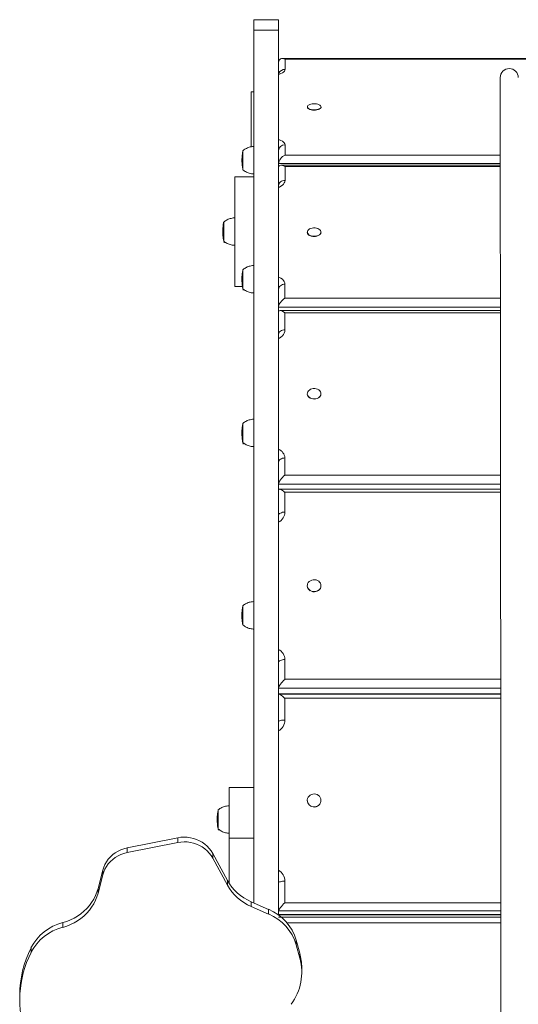
# Model space of a CAD drawing. Units: millimetres. Extents: x 16227 to 24575, y 5276 to 19358.
# Drawn here: x 18621 to 19167, y 17044 to 18122 of the extents above; entities that cross this region are included whole.
import ezdxf

# ---------------------------------------------------------------- set-up
doc = ezdxf.new("R2010")
doc.units = ezdxf.units.MM
doc.layers.add('DiKom', color=7, linetype='Continuous')

msp = doc.modelspace()

# ---------------------------------------------------------------- linework, layer by layer
at = {"layer": 'DiKom', "color": 7, "linetype": 'Continuous', "lineweight": 15}
for p, q in [((18904.3, 18121.9), (18877.3, 18121.9)), ((18877.3, 18110.3), (18904.3, 18110.3)), ((18904.3, 18063), (18904.3, 18075.5)), ((19546.4, 18079.3), (18908.2, 18079.3)), ((18911.3, 18078.6), (18911.3, 18067.5)), ((19543.3, 18078.6), (18911.3, 18078.6)), ((18904.3, 18061.3), (18904.3, 17992.8)), ((18874.4, 18042.9), (18874.4, 17982.7)), ((18877.3, 18042.9), (18874.4, 18042.9)), ((18874.4, 18042.9), (18874.4, 18042.9)), ((18877.3, 18042.9), (18874.4, 18042.9)), ((18935.8, 18026.4), (18935.8, 18026.2)), ((18950.8, 18026.2), (18950.8, 18026.4)), ((18904.3, 17964.3), (18904.3, 17978.5)), ((18911.3, 17984.8), (18911.3, 17973.7)), ((18904.3, 17964.3), (18904.3, 17960)), ((19147, 17964.3), (18904.3, 17964.3)), ((18911.3, 17973.7), (19147, 17973.7)), ((18904.3, 17940.8), (18904.3, 17959.9)), ((19147, 17962.6), (18907, 17962.6)), ((18911.3, 17961.2), (18911.3, 17945.9)), ((19147, 17961.2), (18911.3, 17961.2)), ((18877.3, 17949.8), (18856.3, 17949.8)), ((18904.3, 17936.9), (18904.2, 17842.8)), ((18935.8, 17889.3), (18935.8, 17889.1)), ((18950.8, 17889.1), (18950.8, 17889.3)), ((18856.3, 17829.8), (18864.7, 17829.8)), ((18904.2, 17807.1), (18904.2, 17826.7)), ((18911.2, 17832.2), (18911.2, 17817)), ((18911.2, 17817), (19147.1, 17817)), ((18904.2, 17807.1), (18904.2, 17801.8)), ((19147.1, 17807.1), (18904.2, 17807.1)), ((19147.1, 17803.4), (18906, 17803.4)), ((18904.2, 17777.6), (18904.2, 17801.7)), ((18911.2, 17801), (18911.2, 17782.2)), ((19147.1, 17801), (18911.2, 17801)), ((18904.2, 17770.8), (18904.2, 17654.6)), ((18935.7, 17712.3), (18935.7, 17712)), ((18950.7, 17712), (18950.7, 17712.3)), ((18911.2, 17641.9), (18911.2, 17623.1)), ((18904.2, 17613.2), (18904.2, 17637.3)), ((18911.2, 17623.1), (19147.2, 17623.1)), ((18904.2, 17613.2), (18904.2, 17607)), ((19147.2, 17613.2), (18904.2, 17613.2)), ((18904.2, 17579.1), (18904.2, 17606.9)), ((19147.3, 17607.8), (18905.1, 17607.8)), ((18911.2, 17604.3), (18911.2, 17582.6)), ((19147.3, 17604.3), (18911.2, 17604.3)), ((18904.2, 17569.2), (18904.2, 17435.6)), ((18935.7, 17502.1), (18935.7, 17501.9)), ((18950.7, 17501.9), (18950.7, 17502.1)), ((18904.2, 17389.9), (18904.2, 17417.7)), ((18911.2, 17421.2), (18911.2, 17399.5)), ((18911.2, 17399.5), (19147.4, 17399.5)), ((18904.2, 17389.9), (18904.2, 17383.5)), ((19147.4, 17389.9), (18904.2, 17389.9)), ((18904.2, 17383.5), (19147.4, 17383.5)), ((18904.2, 17352.7), (18904.2, 17383.1)), ((19147.4, 17383.4), (18904.6, 17383.4)), ((18911.2, 17378.7), (18911.2, 17354.9)), ((19147.5, 17378.7), (18911.2, 17378.7)), ((18904.2, 17340.1), (18904.2, 17194.1)), ((18877.2, 17280.9), (18850.2, 17280.9)), ((18935.7, 17266.9), (18935.7, 17266.8)), ((18950.7, 17266.8), (18950.7, 17266.9)), ((18738.5, 17214.9), (18793.8, 17225.9)), ((18738.5, 17209.8), (18793.8, 17220.8)), ((18793.8, 17220.8), (18793.8, 17225.9)), ((18850.2, 17225.7), (18877.2, 17225.7)), ((18738.5, 17209.8), (18738.5, 17214.9)), ((18832.2, 17203.7), (18832.2, 17208.8)), ((18832.2, 17208.8), (18848.4, 17179.3)), ((18832.2, 17203.7), (18848.4, 17174.1)), ((18706.6, 17170.6), (18711.7, 17190.5)), ((18711.7, 17185.4), (18711.7, 17190.5)), ((18706.6, 17165.5), (18711.7, 17185.4)), ((18848.4, 17174.1), (18848.4, 17179.3)), ((18911.2, 17178.6), (18911.2, 17154.9)), ((18706.6, 17165.5), (18706.6, 17170.6)), ((18904.2, 17146), (18904.2, 17176.3)), ((18874.2, 17150.9), (18874.2, 17156)), ((18874.2, 17156), (18893.4, 17147.6)), ((18874.2, 17150.9), (18893.4, 17142.5)), ((18893.4, 17142.5), (18893.4, 17147.6)), ((18904.2, 17146), (18904.2, 17141.9)), ((19147.7, 17146), (18904.2, 17146)), ((18911.2, 17154.9), (19147.7, 17154.9)), ((18904.2, 17141.9), (19147.7, 17141.9)), ((19147.7, 17138.9), (18904.2, 17138.9)), ((18904.6, 17141.5), (19147.7, 17141.5)), ((18668.1, 17127.9), (18668.1, 17133.1)), ((19147.7, 17132.7), (18913.4, 17132.7)), ((18923.4, 17108.8), (18923.4, 17113.9)), ((18923.4, 17113.9), (18927.5, 17099.5)), ((18633.3, 17100.3), (18633.3, 17105.5)), ((18923.4, 17108.8), (18927.5, 17094.3)), ((18927.5, 17094.3), (18927.5, 17099.5)), ((18929.6, 17078.7), (18929.6, 17083.9)), ((18620.9, 17053.7), (18620.9, 17048.6))]:
    msp.add_line(p, q, dxfattribs=at)
at = {"layer": 'DiKom', "color": 7, "linetype": 'Continuous', "lineweight": 15, "flags": 128}
for points in [[(18877.3, 18110.3), (18877.3, 18113), (18877.3, 18115.3), (18877.3, 18117.3), (18877.3, 18118.9), (18877.3, 18120.2), (18877.3, 18121.1), (18877.3, 18121.7), (18877.3, 18121.9), (18877.3, 18121.9)], [(18904.3, 18110.3), (18904.3, 18113), (18904.3, 18115.3), (18904.3, 18117.3), (18904.3, 18118.9), (18904.3, 18120.2), (18904.3, 18121.1), (18904.3, 18121.7), (18904.3, 18121.9), (18904.3, 18121.7), (18904.3, 18121.2), (18904.3, 18120.3), (18904.3, 18119), (18904.3, 18117.4), (18904.3, 18115.5), (18904.3, 18113.2), (18904.3, 18110.5), (18904.3, 18107.6), (18904.3, 18104.3), (18904.3, 18100.6), (18904.3, 18096.7), (18904.3, 18092.5), (18904.3, 18087.9), (18904.3, 18083.1), (18904.3, 18078), (18904.3, 18076)], [(18877.2, 17154.7), (18877.2, 17170.9), (18877.2, 17192.3), (18877.2, 17213.7), (18877.2, 17234.9), (18877.2, 17256.1), (18877.2, 17277.1), (18877.2, 17298), (18877.2, 17318.9), (18877.2, 17339.5), (18877.2, 17360.1), (18877.2, 17380.5), (18877.2, 17400.8), (18877.2, 17421), (18877.2, 17441), (18877.2, 17460.8), (18877.2, 17480.5), (18877.2, 17500), (18877.2, 17519.4), (18877.2, 17538.6), (18877.2, 17557.6), (18877.2, 17576.4), (18877.2, 17595), (18877.2, 17613.4), (18877.2, 17631.6), (18877.2, 17649.7), (18877.2, 17667.5), (18877.2, 17685.1), (18877.2, 17702.4), (18877.2, 17719.6), (18877.2, 17736.5), (18877.2, 17753.2), (18877.2, 17769.7), (18877.2, 17785.9), (18877.2, 17801.9), (18877.2, 17817.6), (18877.2, 17833), (18877.2, 17848.3), (18877.2, 17863.2), (18877.2, 17877.9), (18877.2, 17892.3), (18877.2, 17906.4), (18877.3, 17920.3), (18877.3, 17933.9), (18877.3, 17947.2), (18877.3, 17960.2), (18877.3, 17972.9), (18877.3, 17985.3), (18877.3, 17997.5), (18877.3, 18009.3), (18877.3, 18020.8), (18877.3, 18032), (18877.3, 18042.9), (18877.3, 18053.5), (18877.3, 18063.8), (18877.3, 18073.8), (18877.3, 18083.4), (18877.3, 18092.7), (18877.3, 18101.7), (18877.3, 18110.3)], [(18904.2, 17141.5), (18904.2, 17149.4), (18904.2, 17170.9), (18904.2, 17192.3), (18904.2, 17213.7), (18904.2, 17234.9), (18904.2, 17256.1), (18904.2, 17277.1), (18904.2, 17298), (18904.2, 17318.9), (18904.2, 17339.5), (18904.2, 17360.1), (18904.2, 17380.5), (18904.2, 17400.8), (18904.2, 17421), (18904.2, 17441), (18904.2, 17460.8), (18904.2, 17480.5), (18904.2, 17500), (18904.2, 17519.4), (18904.2, 17538.6), (18904.2, 17557.6), (18904.2, 17576.4), (18904.2, 17595), (18904.2, 17613.4), (18904.2, 17631.6), (18904.2, 17649.7), (18904.2, 17667.5), (18904.2, 17685.1), (18904.2, 17702.4), (18904.2, 17719.6), (18904.2, 17736.5), (18904.2, 17753.2), (18904.2, 17769.7), (18904.2, 17785.9), (18904.2, 17801.9), (18904.2, 17817.6), (18904.2, 17833), (18904.2, 17848.3), (18904.2, 17863.2), (18904.2, 17877.9), (18904.2, 17892.3), (18904.2, 17906.4), (18904.3, 17920.3), (18904.3, 17933.9), (18904.3, 17947.2), (18904.3, 17960.2), (18904.3, 17972.9), (18904.3, 17985.3), (18904.3, 17997.5), (18904.3, 18009.3), (18904.3, 18020.8), (18904.3, 18032), (18904.3, 18042.9), (18904.3, 18053.5), (18904.3, 18063.8), (18904.3, 18073.8), (18904.3, 18083.4), (18904.3, 18092.7), (18904.3, 18101.7), (18904.3, 18110.3)], [(18911.3, 18067.5), (18911.1, 18066.5), (18910.6, 18065.4), (18909.7, 18064.5), (18908.4, 18063.6), (18906.9, 18062.8), (18905.1, 18062.1), (18904.3, 18061.9)], [(18904.3, 18061.3), (18904.3, 18061.9), (18904.3, 18062.2), (18904.3, 18062.2)], [(18941.4, 18023.2), (18939.9, 18023.5), (18938.5, 18023.9), (18937.4, 18024.4), (18936.5, 18025), (18936, 18025.7), (18935.8, 18026.4), (18935.9, 18027.1), (18936.4, 18027.8), (18937.2, 18028.4), (18938.3, 18028.9), (18939.6, 18029.4), (18941.1, 18029.6), (18942.7, 18029.8), (18944.4, 18029.8), (18945.9, 18029.6), (18947.4, 18029.2), (18948.6, 18028.8), (18949.6, 18028.2), (18950.3, 18027.6), (18950.7, 18026.9), (18950.8, 18026.2), (18950.4, 18025.4), (18949.8, 18024.8), (18948.8, 18024.2), (18947.6, 18023.7), (18946.2, 18023.4), (18944.6, 18023.2), (18943, 18023.1), (18941.4, 18023.2)], [(18941.4, 18022.9), (18939.9, 18023.2), (18938.5, 18023.6), (18937.4, 18024.1), (18936.5, 18024.7), (18936, 18025.4), (18935.8, 18026.1), (18935.8, 18026.2)], [(18950.8, 18026.2), (18950.8, 18025.9), (18950.4, 18025.2), (18949.8, 18024.5), (18948.8, 18023.9), (18947.6, 18023.4), (18946.2, 18023.1), (18944.6, 18022.9), (18943, 18022.8), (18941.4, 18022.9)], [(18904.3, 17990), (18904.3, 17990.7), (18904.3, 17991.9), (18904.3, 17992.8)], [(18904.3, 17990.4), (18905.1, 17990.2), (18906.9, 17989.5), (18908.4, 17988.7), (18909.6, 17987.8), (18910.5, 17986.9), (18911.1, 17985.8), (18911.3, 17984.8)], [(18865.3, 17957.5), (18865.3, 17957.4), (18865.3, 17957.2), (18865.3, 17957.3), (18865.3, 17957.8), (18865.3, 17958.7), (18865.3, 17959.9), (18865.3, 17961.3), (18865.3, 17963), (18865.3, 17964.9), (18865.3, 17966.8), (18865.3, 17968.8), (18865.3, 17970.8), (18865.3, 17972.7), (18865.3, 17974.4), (18865.3, 17975.8), (18865.3, 17977.1), (18865.3, 17978), (18865.3, 17978.5), (18865.3, 17978.8), (18865.3, 17978.6), (18865.3, 17978.5)], [(18865.3, 17957.5), (18865.3, 17957.6), (18865.3, 17958.1), (18865.3, 17959), (18865.3, 17960.1), (18865.3, 17961.5), (18865.3, 17963.2), (18865.3, 17965), (18865.3, 17966.9), (18865.3, 17968.8), (18865.3, 17970.7), (18865.3, 17972.5), (18865.3, 17974.2), (18865.3, 17975.6), (18865.3, 17976.8), (18865.3, 17977.7), (18865.3, 17978.3), (18865.3, 17978.5), (18865.3, 17978.5)], [(18865.3, 17978.5), (18865.3, 17978.5), (18865.3, 17978.3), (18865.3, 17977.7), (18865.3, 17976.8), (18865.3, 17975.6), (18865.3, 17974.2), (18865.3, 17972.5), (18865.3, 17970.7), (18865.3, 17968.8)], [(18865.3, 17968.8), (18865.3, 17966.9), (18865.3, 17965), (18865.3, 17963.2), (18865.3, 17961.5), (18865.3, 17960.1), (18865.3, 17959), (18865.3, 17958.1), (18865.3, 17957.6), (18865.3, 17957.5)], [(18856.3, 17829.8), (18856.3, 17830), (18856.3, 17830.5), (18856.3, 17831.4), (18856.3, 17832.6), (18856.3, 17834.2), (18856.3, 17836), (18856.3, 17838.2), (18856.3, 17840.7), (18856.3, 17843.5), (18856.3, 17846.6), (18856.3, 17849.9), (18856.3, 17853.4), (18856.3, 17857.2), (18856.3, 17861.2), (18856.3, 17865.3), (18856.3, 17869.5), (18856.3, 17873.9), (18856.3, 17878.4), (18856.3, 17882.9), (18856.3, 17887.5), (18856.3, 17892.1), (18856.3, 17896.7), (18856.3, 17901.2), (18856.3, 17905.7), (18856.3, 17910.1), (18856.3, 17914.4), (18856.3, 17918.5), (18856.3, 17922.4), (18856.3, 17926.2), (18856.3, 17929.7), (18856.3, 17933), (18856.3, 17936.1), (18856.3, 17938.9), (18856.3, 17941.4), (18856.3, 17943.6), (18856.3, 17945.5), (18856.3, 17947), (18856.3, 17948.2), (18856.3, 17949.1), (18856.3, 17949.6), (18856.3, 17949.8), (18856.3, 17949.8)], [(18911.3, 17945.9), (18909.9, 17945.8), (18908.6, 17945.5), (18907.4, 17945), (18906.3, 17944.3), (18905.4, 17943.4), (18904.8, 17942.5), (18904.4, 17941.4), (18904.3, 17940.4)], [(18911.3, 17945.9), (18911.1, 17944.5), (18910.5, 17943.1), (18909.6, 17941.7), (18908.4, 17940.5), (18906.9, 17939.4), (18905.1, 17938.5), (18904.3, 17938.1)], [(18904.3, 17936.9), (18904.3, 17937.9), (18904.3, 17938.5), (18904.3, 17938.7)], [(18844.3, 17879.3), (18844.3, 17879.1), (18844.3, 17879), (18844.3, 17879.3), (18844.3, 17880), (18844.3, 17881), (18844.3, 17882.3), (18844.3, 17883.8), (18844.3, 17885.6), (18844.3, 17887.5), (18844.3, 17889.4), (18844.3, 17891.4), (18844.3, 17893.4), (18844.3, 17895.2), (18844.3, 17896.8), (18844.3, 17898.2), (18844.3, 17899.3), (18844.3, 17900.1), (18844.3, 17900.5), (18844.3, 17900.6), (18844.3, 17900.3)], [(18844.3, 17879.3), (18844.3, 17879.3), (18844.3, 17879.6), (18844.3, 17880.3), (18844.3, 17881.2), (18844.3, 17882.5), (18844.3, 17884), (18844.3, 17885.7), (18844.3, 17887.5), (18844.3, 17889.5), (18844.3, 17891.4), (18844.3, 17893.3), (18844.3, 17895), (18844.3, 17896.6), (18844.3, 17898), (18844.3, 17899.1), (18844.3, 17899.8), (18844.3, 17900.2), (18844.3, 17900.3)], [(18844.3, 17900.3), (18844.3, 17900.2), (18844.3, 17899.8), (18844.3, 17899.1), (18844.3, 17898), (18844.3, 17896.6), (18844.3, 17895), (18844.3, 17893.3), (18844.3, 17891.4), (18844.3, 17889.5), (18844.3, 17887.5), (18844.3, 17885.7), (18844.3, 17884)], [(18938.6, 17885.7), (18937.5, 17886.4), (18936.6, 17887.2), (18936, 17888.2), (18935.8, 17889.1), (18935.9, 17890.1), (18936.3, 17891.1), (18937.1, 17891.9), (18938.2, 17892.7), (18939.5, 17893.3), (18940.9, 17893.7), (18942.5, 17893.9), (18944.2, 17893.9), (18945.7, 17893.7), (18947.2, 17893.2), (18948.5, 17892.6), (18949.5, 17891.9), (18950.3, 17891), (18950.7, 17890), (18950.7, 17889), (18950.5, 17888.1), (18949.8, 17887.1), (18948.9, 17886.3), (18947.7, 17885.7), (18946.3, 17885.2), (18944.8, 17884.8), (18943.2, 17884.8), (18941.6, 17884.9), (18940, 17885.2), (18938.6, 17885.7)], [(18950.8, 17889.1), (18950.7, 17888.8), (18950.5, 17887.8), (18949.8, 17886.9), (18948.9, 17886.1), (18947.7, 17885.4), (18946.3, 17884.9), (18944.8, 17884.6), (18943.2, 17884.5), (18941.6, 17884.6), (18940, 17884.9), (18938.6, 17885.5)], [(18844.3, 17884), (18844.3, 17882.5), (18844.3, 17881.2), (18844.3, 17880.3), (18844.3, 17879.6), (18844.3, 17879.3), (18844.3, 17879.3)], [(18865.3, 17827.1), (18865.3, 17826.9), (18865.3, 17826.9), (18865.3, 17827.3), (18865.3, 17828), (18865.3, 17829.1), (18865.3, 17830.4), (18865.3, 17832), (18865.3, 17833.8), (18865.3, 17835.7), (18865.3, 17837.7), (18865.3, 17839.7), (18865.3, 17841.6), (18865.3, 17843.4), (18865.3, 17845), (18865.3, 17846.3), (18865.3, 17847.3), (18865.3, 17848), (18865.3, 17848.4), (18865.3, 17848.4), (18865.3, 17848.1)], [(18865.3, 17827.1), (18865.3, 17827.2), (18865.3, 17827.6), (18865.3, 17828.3), (18865.3, 17829.3), (18865.3, 17830.6), (18865.3, 17832.2), (18865.3, 17833.9), (18865.3, 17835.8), (18865.3, 17837.7), (18865.3, 17839.6), (18865.3, 17841.5), (18865.3, 17843.2), (18865.3, 17844.8), (18865.3, 17846.1), (18865.3, 17847.1), (18865.3, 17847.7), (18865.3, 17848.1), (18865.3, 17848.1)], [(18865.3, 17848.1), (18865.3, 17848.1), (18865.3, 17847.7), (18865.3, 17847.1), (18865.3, 17846.1), (18865.3, 17844.8), (18865.3, 17843.2), (18865.3, 17841.5), (18865.3, 17839.6)], [(18865.3, 17839.6), (18865.3, 17837.7), (18865.3, 17835.8), (18865.3, 17833.9), (18865.3, 17832.2), (18865.3, 17830.6), (18865.3, 17829.3), (18865.3, 17828.3), (18865.3, 17827.6), (18865.3, 17827.2), (18865.3, 17827.1)], [(18904.2, 17839.4), (18904.2, 17840.2), (18904.2, 17841.6), (18904.2, 17842.8)], [(18904.2, 17840), (18905.1, 17839.7), (18906.9, 17838.7), (18908.4, 17837.6), (18909.6, 17836.4), (18910.5, 17835.1), (18911.1, 17833.7), (18911.2, 17832.2)], [(18911.2, 17832.2), (18909.9, 17832.1), (18908.6, 17831.8), (18907.4, 17831.3), (18906.3, 17830.6), (18905.4, 17829.8), (18904.8, 17828.8), (18904.4, 17827.8), (18904.2, 17826.7)], [(18911.2, 17782.2), (18909.9, 17782.1), (18908.6, 17781.8), (18907.3, 17781.4), (18906.3, 17780.8), (18905.4, 17780.1), (18904.8, 17779.3), (18904.4, 17778.5), (18904.2, 17777.6)], [(18911.2, 17782.2), (18911.1, 17780.4), (18910.5, 17778.7), (18909.6, 17777), (18908.4, 17775.5), (18906.8, 17774.2), (18905.1, 17773), (18904.2, 17772.6)], [(18904.2, 17770.8), (18904.2, 17772), (18904.2, 17772.9), (18904.2, 17773.2)], [(18938.8, 17707.7), (18937.6, 17708.5), (18936.7, 17709.5), (18936, 17710.6), (18935.7, 17711.8), (18935.8, 17713.1), (18936.2, 17714.3), (18936.9, 17715.3), (18938, 17716.3), (18939.2, 17717.1), (18940.7, 17717.6), (18942.3, 17717.9), (18943.9, 17717.9), (18945.5, 17717.7), (18947, 17717.2), (18948.3, 17716.4), (18949.4, 17715.5), (18950.1, 17714.5), (18950.6, 17713.3), (18950.7, 17712.1), (18950.5, 17710.9), (18949.9, 17709.7), (18949, 17708.7), (18947.9, 17707.8), (18946.5, 17707.2), (18945, 17706.8), (18943.4, 17706.6), (18941.8, 17706.7), (18940.2, 17707.1), (18938.8, 17707.7)], [(18950.7, 17712), (18950.7, 17711.8), (18950.5, 17710.6), (18949.9, 17709.5), (18949, 17708.5), (18947.9, 17707.6), (18946.5, 17707), (18945, 17706.5), (18943.4, 17706.4), (18941.8, 17706.5), (18940.2, 17706.9), (18938.8, 17707.5)], [(18865.2, 17658.8), (18865.2, 17658.7), (18865.2, 17658.5), (18865.2, 17658.7), (18865.2, 17659.2), (18865.2, 17660.1), (18865.2, 17661.3), (18865.2, 17662.7), (18865.2, 17664.4), (18865.2, 17666.3), (18865.2, 17668.2), (18865.2, 17670.2), (18865.2, 17672.2), (18865.2, 17674), (18865.2, 17675.8), (18865.2, 17677.2), (18865.2, 17678.5), (18865.2, 17679.4), (18865.2, 17679.9), (18865.2, 17680.1), (18865.2, 17680), (18865.2, 17679.8)], [(18865.2, 17658.8), (18865.2, 17659), (18865.2, 17659.5), (18865.2, 17660.4), (18865.2, 17661.5), (18865.2, 17662.9), (18865.2, 17664.6), (18865.2, 17666.4), (18865.2, 17668.3), (18865.2, 17670.2), (18865.2, 17672.1), (18865.2, 17673.9), (18865.2, 17675.6), (18865.2, 17677), (18865.2, 17678.2), (18865.2, 17679.1), (18865.2, 17679.6), (18865.2, 17679.8), (18865.2, 17679.8)], [(18865.2, 17679.8), (18865.2, 17679.8), (18865.2, 17679.6), (18865.2, 17679.1), (18865.2, 17678.2), (18865.2, 17677), (18865.2, 17675.6), (18865.2, 17673.9), (18865.2, 17672.1), (18865.2, 17670.2), (18865.2, 17668.3)], [(18865.2, 17668.3), (18865.2, 17666.4), (18865.2, 17664.6), (18865.2, 17662.9), (18865.2, 17661.5), (18865.2, 17660.4), (18865.2, 17659.5), (18865.2, 17659), (18865.2, 17658.8)], [(18904.2, 17650.8), (18904.2, 17651.6), (18904.2, 17653.2), (18904.2, 17654.6)], [(18911.2, 17641.9), (18909.9, 17641.8), (18908.5, 17641.6), (18907.3, 17641.1), (18906.3, 17640.6), (18905.4, 17639.9), (18904.8, 17639.1), (18904.4, 17638.2), (18904.2, 17637.3)], [(18911.2, 17582.6), (18909.8, 17582.6), (18908.5, 17582.4), (18907.3, 17582), (18906.3, 17581.6), (18905.4, 17581.1), (18904.7, 17580.5), (18904.3, 17579.8), (18904.2, 17579.1)], [(18904.2, 17569.2), (18904.2, 17570.7), (18904.2, 17571.9), (18904.2, 17572.4)], [(18938.9, 17496.7), (18937.7, 17497.7), (18936.7, 17498.8), (18936.1, 17500.1), (18935.7, 17501.5), (18935.8, 17502.9), (18936.1, 17504.2), (18936.8, 17505.5), (18937.8, 17506.6), (18939.1, 17507.5), (18940.5, 17508.2), (18942.1, 17508.5), (18943.7, 17508.6), (18945.3, 17508.3), (18946.8, 17507.8), (18948.2, 17507), (18949.2, 17505.9), (18950.1, 17504.7), (18950.6, 17503.4), (18950.7, 17502), (18950.5, 17500.6), (18950, 17499.2), (18949.1, 17498), (18948, 17497), (18946.6, 17496.3), (18945.1, 17495.8), (18943.5, 17495.6), (18941.9, 17495.7), (18940.3, 17496.1), (18938.9, 17496.7)], [(18950.7, 17501.9), (18950.7, 17501.8), (18950.5, 17500.4), (18950, 17499.1), (18949.1, 17497.9), (18948, 17496.9), (18946.6, 17496.1), (18945.1, 17495.6), (18943.5, 17495.4), (18941.9, 17495.5), (18940.3, 17495.9), (18938.9, 17496.6)], [(18865.2, 17459.1), (18865.2, 17459), (18865.2, 17458.8), (18865.2, 17458.9), (18865.2, 17459.4), (18865.2, 17460.3), (18865.2, 17461.4), (18865.2, 17462.9), (18865.2, 17464.5), (18865.2, 17466.4), (18865.2, 17468.3), (18865.2, 17470.3), (18865.2, 17472.3), (18865.2, 17474.2), (18865.2, 17475.9), (18865.2, 17477.4), (18865.2, 17478.6), (18865.2, 17479.6), (18865.2, 17480.1), (18865.2, 17480.4), (18865.2, 17480.2), (18865.2, 17480.1)], [(18865.2, 17459.1), (18865.2, 17459.2), (18865.2, 17459.7), (18865.2, 17460.5), (18865.2, 17461.6), (18865.2, 17463), (18865.2, 17464.7), (18865.2, 17466.5), (18865.2, 17468.4), (18865.2, 17470.3), (18865.2, 17472.2), (18865.2, 17474), (18865.2, 17475.7), (18865.2, 17477.2), (18865.2, 17478.4), (18865.2, 17479.3), (18865.2, 17479.8), (18865.2, 17480.1), (18865.2, 17480.1)], [(18865.2, 17480.1), (18865.2, 17480.1), (18865.2, 17479.8), (18865.2, 17479.3), (18865.2, 17478.4), (18865.2, 17477.2), (18865.2, 17475.7), (18865.2, 17474), (18865.2, 17472.2)], [(18865.2, 17472.2), (18865.2, 17470.3), (18865.2, 17468.4), (18865.2, 17466.5), (18865.2, 17464.7), (18865.2, 17463), (18865.2, 17461.6), (18865.2, 17460.5), (18865.2, 17459.7), (18865.2, 17459.2), (18865.2, 17459.1)], [(18904.2, 17431.4), (18904.2, 17432.2), (18904.2, 17434), (18904.2, 17435.6)], [(18911.2, 17421.2), (18909.8, 17421.1), (18908.5, 17420.9), (18907.3, 17420.6), (18906.3, 17420.2), (18905.4, 17419.6), (18904.7, 17419), (18904.3, 17418.4), (18904.2, 17417.7)], [(18911.2, 17354.9), (18909.8, 17354.9), (18908.5, 17354.8), (18907.3, 17354.6), (18906.2, 17354.3), (18905.4, 17354), (18904.7, 17353.6), (18904.3, 17353.2), (18904.2, 17352.7)], [(18904.2, 17340.1), (18904.2, 17341.7), (18904.2, 17343.1), (18904.2, 17343.7)], [(18850.2, 17225.7), (18850.2, 17228.7), (18850.2, 17231.8), (18850.2, 17235.2), (18850.2, 17238.6), (18850.2, 17242.1), (18850.2, 17245.6), (18850.2, 17249.2), (18850.2, 17252.7), (18850.2, 17256.2), (18850.2, 17259.5), (18850.2, 17262.7), (18850.2, 17265.8), (18850.2, 17268.6), (18850.2, 17271.2), (18850.2, 17273.5), (18850.2, 17275.5), (18850.2, 17277.3), (18850.2, 17278.7), (18850.2, 17279.8), (18850.2, 17280.5), (18850.2, 17280.8), (18850.2, 17280.9)], [(18942.2, 17259.8), (18940.7, 17260.2), (18939.2, 17260.8), (18937.9, 17261.8), (18936.9, 17263), (18936.2, 17264.4), (18935.8, 17265.8), (18935.7, 17267.4), (18936, 17268.9), (18936.6, 17270.3), (18937.6, 17271.6), (18938.8, 17272.6), (18940.2, 17273.4), (18941.7, 17273.8), (18943.3, 17274), (18944.9, 17273.8), (18946.5, 17273.3), (18947.8, 17272.4), (18949, 17271.4), (18949.9, 17270.1), (18950.5, 17268.6), (18950.7, 17267.1), (18950.6, 17265.6), (18950.1, 17264.1), (18949.3, 17262.8), (18948.2, 17261.6), (18946.9, 17260.7), (18945.5, 17260.1), (18943.9, 17259.8), (18942.2, 17259.8)], [(18838.2, 17235.5), (18838.2, 17235.5), (18838.2, 17235.3), (18838.2, 17235.4), (18838.2, 17235.8), (18838.2, 17236.6), (18838.2, 17237.7), (18838.2, 17239.2), (18838.2, 17240.8), (18838.2, 17242.6), (18838.2, 17244.6), (18838.2, 17246.6), (18838.2, 17248.5), (18838.2, 17250.4), (18838.2, 17252.2), (18838.2, 17253.7), (18838.2, 17255), (18838.2, 17255.9), (18838.2, 17256.6), (18838.2, 17256.8), (18838.2, 17256.7), (18838.2, 17256.5)], [(18838.2, 17235.5), (18838.2, 17235.7), (18838.2, 17236.1), (18838.2, 17236.9), (18838.2, 17238), (18838.2, 17239.3), (18838.2, 17240.9), (18838.2, 17242.7), (18838.2, 17244.6), (18838.2, 17246.5), (18838.2, 17248.5), (18838.2, 17250.3), (18838.2, 17252), (18838.2, 17253.5), (18838.2, 17254.7), (18838.2, 17255.7), (18838.2, 17256.3), (18838.2, 17256.5), (18838.2, 17256.5)], [(18838.2, 17256.5), (18838.2, 17256.5), (18838.2, 17256.3), (18838.2, 17255.7), (18838.2, 17254.7), (18838.2, 17253.5), (18838.2, 17252), (18838.2, 17250.3), (18838.2, 17248.5), (18838.2, 17246.5)], [(18838.2, 17246.5), (18838.2, 17244.6), (18838.2, 17242.7), (18838.2, 17240.9), (18838.2, 17239.3), (18838.2, 17238), (18838.2, 17236.9), (18838.2, 17236.1), (18838.2, 17235.7), (18838.2, 17235.5)], [(18832.2, 17208.8), (18830.4, 17211.7), (18828.4, 17214.3), (18826, 17216.8), (18823.5, 17219), (18820.7, 17221), (18817.6, 17222.7), (18814.5, 17224.1), (18811.2, 17225.3), (18807.8, 17226.1), (18804.3, 17226.5), (18800.8, 17226.7), (18797.3, 17226.5), (18793.8, 17225.9)], [(18832.2, 17203.7), (18830.4, 17206.5), (18828.4, 17209.2), (18826, 17211.7), (18823.5, 17213.9), (18820.7, 17215.9), (18817.6, 17217.6), (18814.5, 17219), (18811.2, 17220.1), (18807.8, 17220.9), (18804.3, 17221.4), (18800.8, 17221.5), (18797.3, 17221.3), (18793.8, 17220.8)], [(18850.2, 17225.7), (18850.2, 17217.6), (18850.2, 17209.4), (18850.2, 17201.1), (18850.2, 17192.8), (18850.2, 17184.4), (18850.2, 17176.1)], [(18738.5, 17214.9), (18735, 17214), (18731.7, 17212.9), (18728.5, 17211.3), (18725.5, 17209.5), (18722.7, 17207.5), (18720.1, 17205.1), (18717.8, 17202.6), (18715.8, 17199.8), (18714.1, 17196.8), (18712.8, 17193.7), (18711.7, 17190.5)], [(18738.5, 17209.8), (18735, 17208.9), (18731.7, 17207.7), (18728.5, 17206.2), (18725.5, 17204.4), (18722.7, 17202.3), (18720.1, 17200), (18717.8, 17197.4), (18715.8, 17194.6), (18714.1, 17191.7), (18712.8, 17188.6), (18711.7, 17185.4)], [(18904.2, 17189.7), (18904.2, 17190.6), (18904.2, 17192.3), (18904.2, 17194.1)], [(18911.2, 17178.6), (18909.8, 17178.5), (18908.5, 17178.4), (18907.3, 17178.2), (18906.2, 17177.9), (18905.4, 17177.6), (18904.7, 17177.2), (18904.3, 17176.8), (18904.2, 17176.3)], [(18668.1, 17133.1), (18672.3, 17134.4), (18676.4, 17136), (18680.4, 17137.9), (18684.2, 17140.2), (18687.8, 17142.7), (18691.2, 17145.5), (18694.3, 17148.5), (18697.1, 17151.7), (18699.6, 17155.2), (18701.9, 17158.8), (18703.8, 17162.6), (18705.4, 17166.6), (18706.6, 17170.6)], [(18668.1, 17127.9), (18672.3, 17129.2), (18676.4, 17130.9), (18680.4, 17132.8), (18684.2, 17135), (18687.8, 17137.5), (18691.2, 17140.3), (18694.3, 17143.3), (18697.1, 17146.6), (18699.6, 17150.1), (18701.9, 17153.7), (18703.8, 17157.5), (18705.4, 17161.4), (18706.6, 17165.5)], [(18904.2, 17141.4), (18904.2, 17141.7)], [(18904.6, 17141.2), (18904.6, 17141.5)]]:
    msp.add_lwpolyline(points, dxfattribs=at)
at = {"layer": 'DiKom', "color": 7, "linetype": 'Continuous', "lineweight": 15}
for centre, radius, start, end in [((18911, 18060.6), 6.88, 87.8007, 157.4933), ((19156.8, 18058.4), 9.9, 0.0029, 180.0026), ((18910.9, 17978.1), 6.66, 87.0233, 176.6823), ((18939.9, 17889.4), 4.18, 185.025, 252.2945), ((18941, 17712.3), 5.28, 182.5592, 245.3741), ((18900.2, 17641.2), 11, 3.5863, 68.7849), ((18898.3, 17583.1), 12.9, 297.2357, 357.8738), ((18942, 17502), 6.26, 181.1794, 240.707), ((18898.5, 17420.8), 12.7, 1.5429, 63.3341), ((18897, 17355.1), 14.1, 300.3393, 359.2763), ((18942.9, 17266.9), 7.22, 181.0694, 264.7124), ((18943.3, 17267), 7.36, 261.4918, 358.2478), ((18897.1, 17178.4), 14.1, 0.5219, 59.8543), ((18895.2, 17205.4), 53.7, 209.1004, 246.9044), ((18895.2, 17200.2), 53.7, 209.1004, 246.9044), ((18872.8, 17098.9), 52.9, 16.4827, 67.1333), ((18872.8, 17093.8), 52.9, 16.4827, 67.1333), ((18877.3, 17141.2), 28.3, 358.3794, 0.5904), ((18681.4, 17080.4), 54.3, 104.1912, 152.5329), ((18681.4, 17075.3), 54.3, 104.1912, 152.5329), ((18735.5, 17053.6), 114.6, 153.0857, 179.9269), ((18734.8, 17048.6), 113.9, 153.0036, 200.4307), ((18871.1, 17078.7), 58.5, 323.134, 15.5013), ((18871.5, 17083.8), 58.1, 0.0086, 15.6123)]:
    msp.add_arc(centre, radius, start, end, dxfattribs=at)
for centre, major_axis, ratio, start_param, end_param in [((18911.3, 18072.3), (-5.95, 5.95), 0.620017, 5.267591, 6.838388), ((18911.3, 17967.4), (-5.95, -5.95), 0.620106, 4.157511, 5.728307), ((18911.3, 17955.6), (-6.28, 6.28), 0.491255, 5.169178, 6.739974), ((18911.2, 17811.4), (-6.28, -6.28), 0.491364, 4.255836, 5.826632), ((18911.2, 17796.4), (-6.55, 6.56), 0.374404, 5.070787, 6.641583), ((18911.2, 17618.5), (-6.56, -6.56), 0.374528, 4.354182, 5.924978), ((18911.2, 17600.8), (-6.76, 6.76), 0.265883, 4.972405, 6.543202), ((18911.2, 17396), (-6.77, -6.76), 0.266017, 4.452539, 6.023335), ((18911.2, 17376.4), (-6.91, 6.91), 0.162915, 4.87403, 6.444826), ((18911.2, 17389.6), (-6.77, -6.76), 0.266017, 6.023335, 6.10238), ((18911.2, 17152.6), (-6.91, -6.91), 0.163055, 4.5509, 6.121697), ((18911.2, 17148.5), (-6.91, -6.91), 0.163055, 6.121697, 6.444826)]:
    msp.add_ellipse(centre, major_axis=major_axis, ratio=ratio, start_param=start_param, end_param=end_param, dxfattribs=at)
for points, knots in [([(18905, 18063.5), (18905, 18063.5), (18905, 18063.4), (18904.8, 18063.3), (18904.4, 18063.1), (18904.3, 18063)], [0, 0, 0, 0, 0.329591, 0.741581, 1, 1, 1, 1]), ([(19146.9, 18058.3), (19146.9, 18054.5), (19146.9, 18047), (19146.9, 18035.9), (19146.9, 18025.4), (19146.9, 18015.3), (19146.9, 18005.8), (19146.9, 17996.8), (19146.9, 17988.4), (19147, 17980.8), (19147, 17973.8), (19147, 17967.3), (19147, 17961.2), (19147, 17955.5), (19147, 17945.9), (19147, 17931.9), (19147, 17912.7), (19147, 17892.1), (19147, 17870.1), (19147.1, 17846.6), (19147.1, 17822.5), (19147.1, 17797.8), (19147.1, 17772.1), (19147.1, 17745.3), (19147.2, 17717.7), (19147.2, 17689.7), (19147.2, 17661.5), (19147.2, 17632.8), (19147.3, 17607.5), (19147.3, 17585.7), (19147.3, 17567.8), (19147.3, 17549.4), (19147.3, 17530.7), (19147.3, 17511.6), (19147.3, 17492), (19147.4, 17472), (19147.4, 17451.3), (19147.4, 17429.9), (19147.4, 17407.9), (19147.4, 17385.6), (19147.5, 17363), (19147.5, 17340.4), (19147.5, 17317.8), (19147.5, 17295.5), (19147.5, 17273.3), (19147.6, 17253.1), (19147.6, 17235), (19147.6, 17219), (19147.6, 17203.4), (19147.6, 17188.2), (19147.6, 17173.5), (19147.6, 17159.4), (19147.7, 17146), (19147.7, 17133.1), (19147.7, 17120.8), (19147.7, 17109), (19147.7, 17097.7), (19147.7, 17085), (19147.7, 17071.1), (19147.7, 17056.3), (19147.7, 17042), (19147.7, 17029.9), (19147.8, 17022.7), (19147.8, 17020), (19147.8, 17020), (19147.8, 17020), (19147.8, 17020), (19147.8, 16960.8), (19147.8, 16901.6), (19147.9, 16842.4)], [0, 0, 0, 0, 0.015764, 0.030779, 0.045042, 0.058552, 0.071309, 0.083314, 0.094565, 0.104219, 0.113241, 0.121634, 0.129398, 0.136533, 0.143043, 0.165535, 0.188426, 0.211719, 0.237016, 0.26232, 0.28763, 0.312961, 0.338304, 0.365204, 0.392142, 0.419157, 0.446248, 0.473359, 0.500476, 0.516437, 0.532369, 0.548267, 0.564122, 0.579937, 0.595718, 0.611476, 0.627229, 0.643266, 0.659331, 0.675447, 0.69162, 0.707846, 0.723832, 0.73986, 0.755915, 0.771958, 0.784081, 0.796167, 0.808212, 0.820216, 0.832188, 0.844142, 0.856103, 0.868092, 0.880115, 0.892176, 0.904276, 0.916404, 0.934621, 0.952813, 0.970935, 0.988999, 1, 1, 1, 1.000007, 1.000007, 1.000007, 1.240362, 1.240362, 1.240362, 1.240362]), ([(18865.3, 17978.7), (18865.2, 17978.3), (18865, 17977.3), (18864.7, 17975.7), (18864.5, 17973.8), (18864.3, 17972.2), (18864.3, 17971), (18864.2, 17970.2), (18864.2, 17969.7), (18864.2, 17969.6), (18864.2, 17969.5), (18864.2, 17969.5), (18864.2, 17969.4), (18864.2, 17969.4), (18864.2, 17969.1), (18864.2, 17968.7), (18864.2, 17968.2), (18864.2, 17967.6), (18864.2, 17967.1), (18864.2, 17966.7), (18864.2, 17966.5), (18864.2, 17966.4), (18864.2, 17966.4), (18864.2, 17966.3), (18864.2, 17965.9), (18864.3, 17965.1), (18864.3, 17963.8), (18864.5, 17962), (18864.7, 17959.8), (18865.1, 17958.1), (18865.3, 17957.2)], [0, 0, 0, 0, 0.044263, 0.136857, 0.218954, 0.288217, 0.34209, 0.378451, 0.396345, 0.400774, 0.403061, 0.405084, 0.408315, 0.416786, 0.443307, 0.466788, 0.491365, 0.515777, 0.54018, 0.564688, 0.589807, 0.594028, 0.597117, 0.599959, 0.607962, 0.64387, 0.707455, 0.780669, 0.880235, 1, 1, 1, 1]), ([(18877.3, 17982.9), (18877.1, 17982.9), (18876.2, 17983), (18874.5, 17982.7), (18872.2, 17982.3), (18870.1, 17981.5), (18868.1, 17980.5), (18866.5, 17979.5), (18865.6, 17978.7), (18865.3, 17978.4)], [0, 0, 0, 0, 0.033613, 0.217242, 0.394893, 0.567085, 0.734087, 0.895968, 1, 1, 1, 1]), ([(18865.2, 17957.5), (18865.2, 17957.5), (18865.8, 17957), (18867.1, 17956.1), (18869, 17954.9), (18871.1, 17954), (18873.3, 17953.4), (18875.4, 17953), (18876.7, 17953), (18877.3, 17953)], [0, 0, 0, 0, 0.007895, 0.177126, 0.348461, 0.52115, 0.694726, 0.868862, 1, 1, 1, 1]), ([(18904.3, 17940.8), (18904.3, 17940.8), (18904.4, 17940.8), (18904.3, 17940.7), (18904.2, 17940.7)], [0, 0, 0, 0, 0.463978, 1, 1, 1, 1]), ([(18844.3, 17900.5), (18844.2, 17900.3), (18844, 17899.4), (18843.8, 17897.9), (18843.5, 17896), (18843.4, 17894.4), (18843.3, 17893.1), (18843.3, 17892.2), (18843.3, 17891.7), (18843.3, 17891.4), (18843.3, 17891.4), (18843.3, 17891.3), (18843.3, 17891.3), (18843.3, 17891.2), (18843.3, 17891), (18843.3, 17890.6), (18843.3, 17890.1), (18843.3, 17889.5), (18843.3, 17889), (18843.3, 17888.6), (18843.3, 17888.4), (18843.3, 17888.3), (18843.3, 17888.2), (18843.3, 17888.1), (18843.3, 17887), (18843.3, 17885.3), (18843.6, 17883.1), (18843.9, 17880.7), (18844.3, 17878.8), (18844.6, 17877.7), (18844.7, 17877.6)], [0, 0, 0, 0, 0.020685, 0.109349, 0.18857, 0.256217, 0.309874, 0.34743, 0.36783, 0.373394, 0.375853, 0.377685, 0.380476, 0.387148, 0.411899, 0.434013, 0.457101, 0.480039, 0.502931, 0.525905, 0.549374, 0.55706, 0.559262, 0.562642, 0.579202, 0.690327, 0.764575, 0.857169, 0.988093, 1, 1, 1, 1]), ([(18856.3, 17904.8), (18856.2, 17904.8), (18855.2, 17904.8), (18853.5, 17904.6), (18851.2, 17904.1), (18849.1, 17903.3), (18847.1, 17902.4), (18845.5, 17901.3), (18844.6, 17900.5), (18844.3, 17900.2)], [0, 0, 0, 0, 0.033546, 0.216514, 0.393526, 0.565098, 0.731502, 0.892797, 1, 1, 1, 1]), ([(18844.2, 17879.4), (18844.2, 17879.4), (18844.8, 17878.8), (18846.1, 17877.9), (18848, 17876.8), (18850.1, 17875.9), (18852.3, 17875.2), (18854.4, 17874.9), (18855.7, 17874.9), (18856.3, 17874.9)], [0, 0, 0, 0, 0.006622, 0.176066, 0.347576, 0.520472, 0.694246, 0.868578, 1, 1, 1, 1]), ([(18865.2, 17848.3), (18865.2, 17848.2), (18865, 17847.4), (18864.8, 17846), (18864.5, 17844.1), (18864.3, 17842.4), (18864.2, 17841.1), (18864.2, 17840.1), (18864.2, 17839.5), (18864.2, 17839.3), (18864.2, 17839.2), (18864.2, 17839.2), (18864.2, 17839.1), (18864.2, 17839), (18864.2, 17838.8), (18864.2, 17838.4), (18864.2, 17837.9), (18864.2, 17837.3), (18864.2, 17836.8), (18864.2, 17836.4), (18864.2, 17836.2), (18864.2, 17836.1), (18864.2, 17836.1), (18864.2, 17836), (18864.2, 17835.7), (18864.2, 17835.3), (18864.2, 17834.5), (18864.3, 17833.1), (18864.5, 17831.2), (18864.9, 17828.7), (18865.2, 17826.8), (18865.6, 17825.7), (18865.6, 17825.6)], [0, 0, 0, 0, 0.007022, 0.09751, 0.178742, 0.248643, 0.304772, 0.344901, 0.367866, 0.375261, 0.377779, 0.379646, 0.38256, 0.389817, 0.414721, 0.436968, 0.460222, 0.483327, 0.506399, 0.529555, 0.55324, 0.559605, 0.561955, 0.564813, 0.574556, 0.589602, 0.615526, 0.675655, 0.761363, 0.856061, 0.985254, 1, 1, 1, 1]), ([(18877.3, 17852.6), (18877.1, 17852.6), (18876.2, 17852.7), (18874.4, 17852.4), (18872.2, 17851.9), (18870, 17851.2), (18868.1, 17850.2), (18866.5, 17849.1), (18865.6, 17848.4), (18865.2, 17848)], [0, 0, 0, 0, 0.033114, 0.215896, 0.39274, 0.564139, 0.730361, 0.891497, 1, 1, 1, 1]), ([(18865.2, 17827.2), (18865.2, 17827.2), (18865.8, 17826.6), (18867, 17825.8), (18869, 17824.6), (18871.1, 17823.7), (18873.3, 17823.1), (18875.3, 17822.7), (18876.7, 17822.7), (18877.3, 17822.7)], [0, 0, 0, 0, 0.004148, 0.174019, 0.345978, 0.519294, 0.693504, 0.868274, 1, 1, 1, 1]), ([(18877.2, 17684.3), (18877.1, 17684.3), (18876.1, 17684.4), (18874.4, 17684.1), (18872.1, 17683.6), (18870, 17682.9), (18868, 17681.9), (18866.4, 17680.8), (18865.5, 17680.1), (18865.2, 17679.8)], [0, 0, 0, 0, 0.033174, 0.215965, 0.392816, 0.564225, 0.730455, 0.891597, 1, 1, 1, 1]), ([(18865.2, 17680), (18865.1, 17679.6), (18864.9, 17678.6), (18864.6, 17676.9), (18864.4, 17675.1), (18864.3, 17673.6), (18864.2, 17672.4), (18864.2, 17671.5), (18864.2, 17671.1), (18864.2, 17670.9), (18864.2, 17670.9), (18864.2, 17670.9), (18864.2, 17670.8), (18864.2, 17670.7), (18864.2, 17670.5), (18864.2, 17670.1), (18864.2, 17669.5), (18864.2, 17669), (18864.2, 17668.4), (18864.2, 17668), (18864.2, 17667.9), (18864.2, 17667.8), (18864.2, 17667.8), (18864.2, 17667.7), (18864.2, 17667.4), (18864.2, 17667), (18864.2, 17666.1), (18864.3, 17664.5), (18864.5, 17662.4), (18864.9, 17659.9), (18865.3, 17658.2), (18865.6, 17657.2)], [0, 0, 0, 0, 0.043812, 0.130813, 0.207781, 0.272523, 0.32256, 0.356021, 0.372007, 0.375952, 0.378044, 0.379972, 0.383141, 0.391726, 0.416302, 0.438462, 0.461658, 0.484724, 0.507782, 0.530921, 0.554671, 0.558693, 0.561717, 0.564689, 0.574751, 0.591092, 0.619652, 0.682447, 0.783968, 0.880539, 1, 1, 1, 1]), ([(18865.2, 17658.8), (18865.8, 17658.4), (18867, 17657.4), (18868.9, 17656.3), (18871, 17655.4), (18873.2, 17654.8), (18875.3, 17654.4), (18876.7, 17654.4), (18877.2, 17654.4)], [0, 0, 0, 0, 0.169783, 0.342616, 0.516814, 0.691908, 0.867565, 1, 1, 1, 1]), ([(18865.2, 17480.2), (18865.1, 17479.9), (18864.9, 17479), (18864.6, 17477.3), (18864.4, 17475.5), (18864.3, 17473.9), (18864.2, 17472.7), (18864.2, 17471.8), (18864.2, 17471.4), (18864.2, 17471.2), (18864.2, 17471.1), (18864.2, 17471.1), (18864.2, 17471.1), (18864.2, 17471), (18864.2, 17470.8), (18864.2, 17470.3), (18864.2, 17469.8), (18864.2, 17469.2), (18864.2, 17468.7), (18864.2, 17468.3), (18864.2, 17468.1), (18864.2, 17468.1), (18864.2, 17468), (18864.2, 17467.9), (18864.2, 17467.6), (18864.2, 17467), (18864.2, 17465.8), (18864.3, 17463.9), (18864.7, 17461.6), (18864.9, 17459.8), (18865.2, 17459), (18865.2, 17458.9)], [0, 0, 0, 0, 0.038166, 0.131638, 0.214659, 0.284841, 0.339594, 0.376807, 0.395477, 0.40013, 0.402487, 0.404495, 0.407687, 0.415873, 0.442662, 0.466294, 0.491024, 0.515601, 0.540163, 0.564812, 0.590065, 0.594783, 0.597735, 0.600538, 0.608285, 0.638546, 0.687101, 0.759988, 0.884451, 0.993755, 1, 1, 1, 1]), ([(18877.2, 17484.6), (18877.1, 17484.6), (18876.1, 17484.6), (18874.4, 17484.4), (18872.1, 17483.9), (18870, 17483.1), (18868, 17482.1), (18866.4, 17481.1), (18865.5, 17480.3), (18865.1, 17480)], [0, 0, 0, 0, 0.033375, 0.216098, 0.392883, 0.564228, 0.730412, 0.891495, 1, 1, 1, 1]), ([(18865.2, 17459.1), (18865.8, 17458.6), (18867, 17457.7), (18868.9, 17456.6), (18871, 17455.6), (18873.2, 17455), (18875.3, 17454.6), (18876.6, 17454.6), (18877.2, 17454.6)], [0, 0, 0, 0, 0.169757, 0.342547, 0.5167, 0.691752, 0.867366, 1, 1, 1, 1]), ([(18838.2, 17256.8), (18838.1, 17256.4), (18837.9, 17255.3), (18837.6, 17253.6), (18837.4, 17251.7), (18837.2, 17250.2), (18837.2, 17249), (18837.2, 17248.2), (18837.1, 17247.8), (18837.1, 17247.6), (18837.1, 17247.6), (18837.1, 17247.6), (18837.1, 17247.5), (18837.1, 17247.4), (18837.1, 17247.2), (18837.1, 17246.8), (18837.1, 17246.2), (18837.1, 17245.7), (18837.1, 17245.1), (18837.1, 17244.7), (18837.1, 17244.6), (18837.1, 17244.5), (18837.1, 17244.5), (18837.1, 17244.4), (18837.2, 17243.9), (18837.2, 17242.7), (18837.3, 17240.8), (18837.6, 17238.5), (18837.9, 17236.4), (18838.3, 17235), (18838.4, 17234.5)], [0, 0, 0, 0, 0.052917, 0.14098, 0.218781, 0.284049, 0.334298, 0.367645, 0.383218, 0.387062, 0.389154, 0.391138, 0.394444, 0.403698, 0.428398, 0.450885, 0.474469, 0.497899, 0.52132, 0.544843, 0.569014, 0.573161, 0.575683, 0.578526, 0.587689, 0.633177, 0.734587, 0.817664, 0.930508, 1, 1, 1, 1]), ([(18850.2, 17261), (18850.1, 17261), (18849.1, 17261.1), (18847.4, 17260.8), (18845.1, 17260.3), (18843, 17259.6), (18841, 17258.6), (18839.4, 17257.6), (18838.5, 17256.8), (18838.2, 17256.5)], [0, 0, 0, 0, 0.03375, 0.217868, 0.395992, 0.568643, 0.73609, 0.898402, 1, 1, 1, 1]), ([(18838.1, 17235.6), (18838.1, 17235.6), (18838.7, 17235.1), (18840, 17234.2), (18841.9, 17233), (18844, 17232.1), (18846.2, 17231.5), (18848.3, 17231.1), (18849.6, 17231.1), (18850.2, 17231.1)], [0, 0, 0, 0, 0.00769, 0.176943, 0.3483, 0.521026, 0.694624, 0.868781, 1, 1, 1, 1])]:
    msp.add_open_spline(points, degree=3, knots=knots, dxfattribs=at)

doc.saveas('drawing.dxf')
